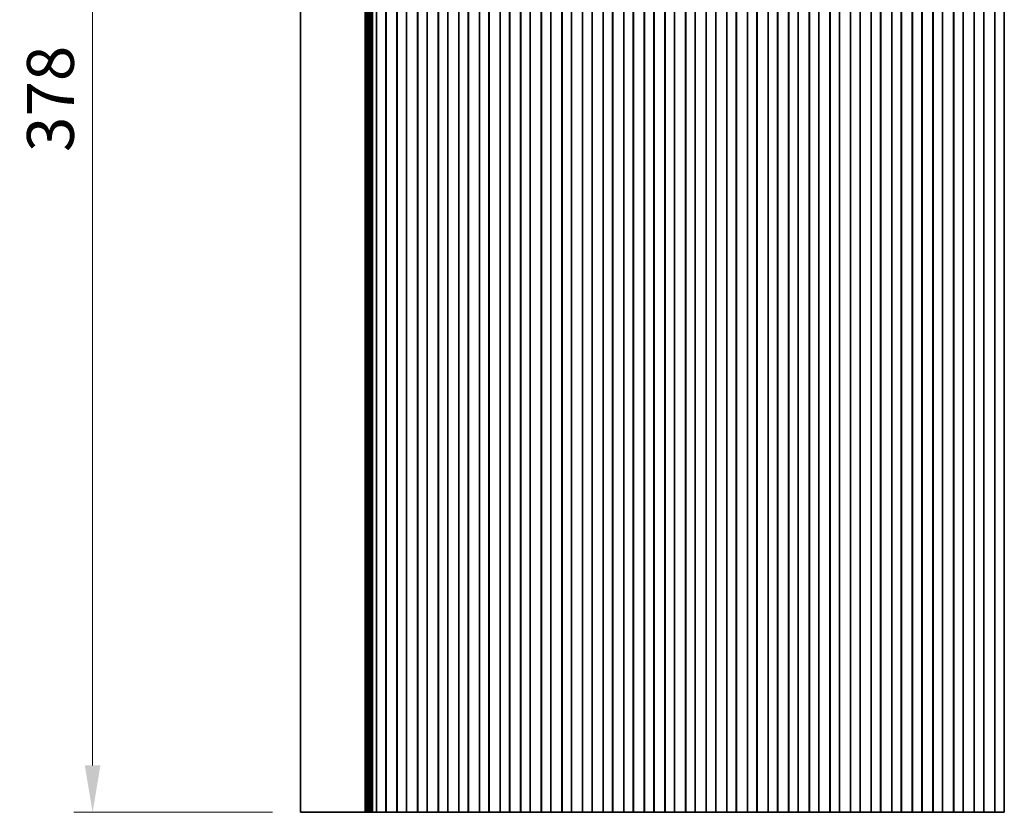
# Model space of a CAD drawing. Units: millimetres. Extents: x 0 to 8056, y 0 to 1405.
# Drawn here: x 3730 to 3993, y 982 to 1193 of the extents above; entities that cross this region are included whole.
import ezdxf

# ---------------------------------------------------------------- set-up
doc = ezdxf.new("R2010")
doc.units = ezdxf.units.MM
doc.header["$LTSCALE"] = 3
doc.layers.get('Defpoints').update_dxf_attribs({"lineweight": 25})
for name, color, linetype, lineweight in [('Dimension (ISO)', 7, 'Continuous', 18), ('Dimension (ISO) @ 1', 7, 'Continuous', 18), ('Visible (ISO)', 7, 'Continuous', 35)]:
    doc.layers.add(name, color=color, linetype=linetype, lineweight=lineweight)
doc.styles.add('Note Text (TK)', font='MS PGothic.ttf')
doc.dimstyles.new('Default - Method 1b (TK)', dxfattribs={"dimscale": 3, "dimtxt": 2.5, "dimasz": 2.5, "dimexe": 1, "dimexo": 1.5, "dimgap": 1, "dimtad": 1, "dimrnd": 1e-08, "dimdsep": 46, "dimtxsty": 'Note Text (TK)', "dimcen": 0.09, "dimdle": 5, "dimclrd": 100, "dimclre": 100, "dimclrt": 7, "dimadec": 1, "dimazin": 1, "dimtfac": 1, "dimtmove": 0, "dimatfit": 3, "dimfxl": 0, "dimtolj": 1, "dimlwd": -1, "dimlwe": -1, "dimarcsym": 0})

# ---------------------------------------------------------------- blocks, each defined once
blk = doc.blocks.new('*D39')
at = {"layer": 'Defpoints', "color": 0, "transparency": 16777216}
for p in [(3749.45, 1359.82), (3804.94, 1359.82), (3804.94, 981.82)]:
    blk.add_point(p, dxfattribs=at)
at = {"layer": 'Dimension (ISO)', "color": 100, "transparency": 16777216}
for p, q in [((3797.44, 1359.82), (3744.45, 1359.82)), ((3749.45, 994.32), (3749.45, 1347.32)), ((3797.44, 981.82), (3744.45, 981.82))]:
    blk.add_line(p, q, dxfattribs=at)
for points in [[(3747.37, 1347.32), (3751.54, 1347.32), (3749.45, 1359.82)], [(3747.37, 994.32), (3751.54, 994.32), (3749.45, 981.82)]]:
    blk.add_solid(points, dxfattribs=at)
at = {"layer": 'Dimension (ISO)', "color": 7, "transparency": 16777216, "insert": (3738.2, 1158.07), "char_height": 12.5, "attachment_point": 4, "rotation": 90, "style": 'Note Text (TK)'}
blk.add_mtext('\\A1;378', dxfattribs=at)

msp = doc.modelspace()

# ---------------------------------------------------------------- linework, layer by layer
at = {"layer": 'Visible (ISO)'}
for p, q in [((3804.9442, 981.8176), (3804.9442, 1359.8176)), ((3822.1485, 981.8176), (3822.1485, 1359.8176)), ((3822.3498, 981.8176), (3822.3498, 1359.8176)), ((3822.5498, 981.8176), (3822.5498, 1359.8176)), ((3822.7498, 981.8176), (3822.7498, 1359.8176)), ((3822.9498, 981.8176), (3822.9498, 1359.8176)), ((3823.1498, 981.8176), (3823.1498, 1359.8176)), ((3823.3499, 981.8176), (3823.3499, 1359.8176)), ((3823.5499, 981.8176), (3823.5499, 1359.8176)), ((3823.7499, 981.8176), (3823.7499, 1359.8176)), ((3823.9499, 981.8176), (3823.9499, 1359.8176)), ((3824.1626, 981.8176), (3824.1626, 1359.8176)), ((3825.1523, 981.8176), (3825.1523, 1359.8176)), ((3825.1942, 981.8176), (3825.1942, 1359.8176)), ((3827.6942, 981.8176), (3827.6942, 1359.8176)), ((3827.7382, 981.8176), (3827.7382, 1359.8176)), ((3830.6502, 981.8176), (3830.6502, 1359.8176)), ((3830.6942, 981.8176), (3830.6942, 1359.8176)), ((3833.1942, 981.8176), (3833.1942, 1359.8176)), ((3833.2382, 981.8176), (3833.2382, 1359.8176)), ((3836.1502, 981.8176), (3836.1502, 1359.8176)), ((3836.1942, 981.8176), (3836.1942, 1359.8176)), ((3838.6942, 981.8176), (3838.6942, 1359.8176)), ((3838.7382, 981.8176), (3838.7382, 1359.8176)), ((3841.6502, 981.8176), (3841.6502, 1359.8176)), ((3841.6942, 981.8176), (3841.6942, 1359.8176)), ((3844.1942, 981.8176), (3844.1942, 1359.8176)), ((3844.2382, 981.8176), (3844.2382, 1359.8176)), ((3847.1502, 981.8176), (3847.1502, 1359.8176)), ((3847.1942, 981.8176), (3847.1942, 1359.8176)), ((3849.6942, 981.8176), (3849.6942, 1359.8176)), ((3849.7382, 981.8176), (3849.7382, 1359.8176)), ((3852.6502, 981.8176), (3852.6502, 1359.8176)), ((3852.6942, 981.8176), (3852.6942, 1359.8176)), ((3855.1942, 981.8176), (3855.1942, 1359.8176)), ((3855.2382, 981.8176), (3855.2382, 1359.8176)), ((3858.1502, 981.8176), (3858.1502, 1359.8176)), ((3858.1942, 981.8176), (3858.1942, 1359.8176)), ((3860.6942, 981.8176), (3860.6942, 1359.8176)), ((3860.7382, 981.8176), (3860.7382, 1359.8176)), ((3863.6502, 981.8176), (3863.6502, 1359.8176)), ((3863.6942, 981.8176), (3863.6942, 1359.8176)), ((3866.1942, 981.8176), (3866.1942, 1359.8176)), ((3866.2382, 981.8176), (3866.2382, 1359.8176)), ((3869.1502, 981.8176), (3869.1502, 1359.8176)), ((3869.1942, 981.8176), (3869.1942, 1359.8176)), ((3871.6942, 981.8176), (3871.6942, 1359.8176)), ((3871.7382, 981.8176), (3871.7382, 1359.8176)), ((3874.6502, 981.8176), (3874.6502, 1359.8176)), ((3874.6942, 981.8176), (3874.6942, 1359.8176)), ((3877.1942, 981.8176), (3877.1942, 1359.8176)), ((3877.2382, 981.8176), (3877.2382, 1359.8176)), ((3880.1502, 981.8176), (3880.1502, 1359.8176)), ((3880.1942, 981.8176), (3880.1942, 1359.8176)), ((3882.6942, 981.8176), (3882.6942, 1359.8176)), ((3882.7382, 981.8176), (3882.7382, 1359.8176)), ((3885.6502, 981.8176), (3885.6502, 1359.8176)), ((3885.6942, 981.8176), (3885.6942, 1359.8176)), ((3888.1942, 981.8176), (3888.1942, 1359.8176)), ((3888.2382, 981.8176), (3888.2382, 1359.8176)), ((3891.1502, 981.8176), (3891.1502, 1359.8176)), ((3891.1942, 981.8176), (3891.1942, 1359.8176)), ((3893.6942, 981.8176), (3893.6942, 1359.8176)), ((3893.7382, 981.8176), (3893.7382, 1359.8176)), ((3896.6502, 981.8176), (3896.6502, 1359.8176)), ((3896.6942, 981.8176), (3896.6942, 1359.8176)), ((3899.1942, 981.8176), (3899.1942, 1359.8176)), ((3899.2382, 981.8176), (3899.2382, 1359.8176)), ((3902.1502, 981.8176), (3902.1502, 1359.8176)), ((3902.1942, 981.8176), (3902.1942, 1359.8176)), ((3904.6942, 981.8176), (3904.6942, 1359.8176)), ((3904.7382, 981.8176), (3904.7382, 1359.8176)), ((3907.6502, 981.8176), (3907.6502, 1359.8176)), ((3907.6942, 981.8176), (3907.6942, 1359.8176)), ((3910.1942, 981.8176), (3910.1942, 1359.8176)), ((3910.2382, 981.8176), (3910.2382, 1359.8176)), ((3913.1502, 981.8176), (3913.1502, 1359.8176)), ((3913.1942, 981.8176), (3913.1942, 1359.8176)), ((3915.6942, 981.8176), (3915.6942, 1359.8176)), ((3915.7382, 981.8176), (3915.7382, 1359.8176)), ((3918.6502, 981.8176), (3918.6502, 1359.8176)), ((3918.6942, 981.8176), (3918.6942, 1359.8176)), ((3921.1942, 981.8176), (3921.1942, 1359.8176)), ((3921.2382, 981.8176), (3921.2382, 1359.8176)), ((3924.1502, 981.8176), (3924.1502, 1359.8176)), ((3924.1942, 981.8176), (3924.1942, 1359.8176)), ((3926.6942, 981.8176), (3926.6942, 1359.8176)), ((3926.7382, 981.8176), (3926.7382, 1359.8176)), ((3929.6502, 981.8176), (3929.6502, 1359.8176)), ((3929.6942, 981.8176), (3929.6942, 1359.8176)), ((3932.1942, 981.8176), (3932.1942, 1359.8176)), ((3932.2382, 981.8176), (3932.2382, 1359.8176)), ((3935.1502, 981.8176), (3935.1502, 1359.8176)), ((3935.1942, 981.8176), (3935.1942, 1359.8176)), ((3937.6942, 981.8176), (3937.6942, 1359.8176)), ((3937.7382, 981.8176), (3937.7382, 1359.8176)), ((3940.6502, 981.8176), (3940.6502, 1359.8176)), ((3940.6942, 981.8176), (3940.6942, 1359.8176)), ((3943.1942, 981.8176), (3943.1942, 1359.8176)), ((3943.2382, 981.8176), (3943.2382, 1359.8176)), ((3946.1502, 981.8176), (3946.1502, 1359.8176)), ((3946.1942, 981.8176), (3946.1942, 1359.8176)), ((3948.6942, 981.8176), (3948.6942, 1359.8176)), ((3948.7382, 981.8176), (3948.7382, 1359.8176)), ((3951.6502, 981.8176), (3951.6502, 1359.8176)), ((3951.6942, 981.8176), (3951.6942, 1359.8176)), ((3954.1942, 981.8176), (3954.1942, 1359.8176)), ((3954.2382, 981.8176), (3954.2382, 1359.8176)), ((3957.1502, 981.8176), (3957.1502, 1359.8176)), ((3957.1942, 981.8176), (3957.1942, 1359.8176)), ((3959.6942, 981.8176), (3959.6942, 1359.8176)), ((3959.7382, 981.8176), (3959.7382, 1359.8176)), ((3962.6502, 981.8176), (3962.6502, 1359.8176)), ((3962.6942, 981.8176), (3962.6942, 1359.8176)), ((3965.1942, 981.8176), (3965.1942, 1359.8176)), ((3965.2382, 981.8176), (3965.2382, 1359.8176)), ((3968.1502, 981.8176), (3968.1502, 1359.8176)), ((3968.1942, 981.8176), (3968.1942, 1359.8176)), ((3970.6942, 981.8176), (3970.6942, 1359.8176)), ((3970.7382, 981.8176), (3970.7382, 1359.8176)), ((3973.6502, 981.8176), (3973.6502, 1359.8176)), ((3973.6942, 981.8176), (3973.6942, 1359.8176)), ((3976.1942, 981.8176), (3976.1942, 1359.8176)), ((3976.2382, 981.8176), (3976.2382, 1359.8176)), ((3979.1502, 981.8176), (3979.1502, 1359.8176)), ((3979.1942, 981.8176), (3979.1942, 1359.8176)), ((3981.6942, 981.8176), (3981.6942, 1359.8176)), ((3981.7382, 981.8176), (3981.7382, 1359.8176)), ((3984.6502, 981.8176), (3984.6502, 1359.8176)), ((3984.6942, 981.8176), (3984.6942, 1359.8176)), ((3987.1942, 981.8176), (3987.1942, 1359.8176)), ((3987.2382, 981.8176), (3987.2382, 1359.8176)), ((3990.1502, 981.8176), (3990.1502, 1359.8176)), ((3990.1942, 981.8176), (3990.1942, 1359.8176)), ((3992.6942, 981.8176), (3992.6942, 1359.8176)), ((3804.9442, 981.8176), (3811.2732, 981.8176)), ((3821.3111, 981.8176), (3811.2732, 981.8176)), ((3821.3111, 981.8176), (3821.8393, 981.8176)), ((3822.1426, 981.8176), (3821.8393, 981.8176)), ((3822.1426, 981.8176), (3822.1485, 981.8176)), ((3822.2896, 981.8176), (3822.1485, 981.8176)), ((3822.2896, 981.8176), (3822.3498, 981.8176)), ((3822.4896, 981.8176), (3822.3498, 981.8176)), ((3822.4896, 981.8176), (3822.5498, 981.8176)), ((3822.6896, 981.8176), (3822.5498, 981.8176)), ((3822.6896, 981.8176), (3822.7498, 981.8176)), ((3822.8896, 981.8176), (3822.7498, 981.8176)), ((3822.8896, 981.8176), (3822.9498, 981.8176)), ((3823.0896, 981.8176), (3822.9498, 981.8176)), ((3823.0896, 981.8176), (3823.1498, 981.8176)), ((3823.2896, 981.8176), (3823.1498, 981.8176)), ((3823.2896, 981.8176), (3823.3499, 981.8176)), ((3823.4897, 981.8176), (3823.3499, 981.8176)), ((3823.4897, 981.8176), (3823.5499, 981.8176)), ((3823.6897, 981.8176), (3823.5499, 981.8176)), ((3823.6897, 981.8176), (3823.7499, 981.8176)), ((3823.8897, 981.8176), (3823.7499, 981.8176)), ((3823.8897, 981.8176), (3823.9499, 981.8176)), ((3824.0829, 981.8176), (3823.9499, 981.8176)), ((3824.0829, 981.8176), (3824.1626, 981.8176)), ((3824.4364, 981.8176), (3824.1626, 981.8176)), ((3824.5771, 981.8176), (3824.4364, 981.8176)), ((3824.5771, 981.8176), (3824.7494, 981.8176)), ((3824.8844, 981.8176), (3824.7494, 981.8176)), ((3825.1523, 981.8176), (3824.8844, 981.8176)), ((3825.1523, 981.8176), (3825.1942, 981.8176)), ((3825.1942, 981.8176), (3825.6942, 981.8176)), ((3827.1942, 981.8176), (3825.6942, 981.8176)), ((3827.1942, 981.8176), (3827.6942, 981.8176)), ((3827.6942, 981.8176), (3827.7382, 981.8176)), ((3827.793, 981.8176), (3827.7382, 981.8176)), ((3828.0158, 981.8176), (3827.793, 981.8176)), ((3828.0158, 981.8176), (3828.1776, 981.8176)), ((3828.22, 981.8176), (3828.1776, 981.8176)), ((3828.4956, 981.8176), (3828.22, 981.8176)), ((3828.7155, 981.8176), (3828.4956, 981.8176)), ((3828.7155, 981.8176), (3828.93, 981.8176)), ((3829.0605, 981.8176), (3828.93, 981.8176)), ((3829.3279, 981.8176), (3829.0605, 981.8176)), ((3829.4583, 981.8176), (3829.3279, 981.8176)), ((3829.4583, 981.8176), (3829.6729, 981.8176)), ((3829.8928, 981.8176), (3829.6729, 981.8176)), ((3830.1684, 981.8176), (3829.8928, 981.8176)), ((3830.2108, 981.8176), (3830.1684, 981.8176)), ((3830.2108, 981.8176), (3830.3726, 981.8176)), ((3830.5954, 981.8176), (3830.3726, 981.8176)), ((3830.6502, 981.8176), (3830.5954, 981.8176)), ((3830.6502, 981.8176), (3830.6942, 981.8176)), ((3830.6942, 981.8176), (3831.1942, 981.8176)), ((3832.6942, 981.8176), (3831.1942, 981.8176)), ((3832.6942, 981.8176), (3833.1942, 981.8176)), ((3833.1942, 981.8176), (3833.2382, 981.8176)), ((3833.293, 981.8176), (3833.2382, 981.8176)), ((3833.5158, 981.8176), (3833.293, 981.8176)), ((3833.5158, 981.8176), (3833.6776, 981.8176)), ((3833.72, 981.8176), (3833.6776, 981.8176)), ((3833.9956, 981.8176), (3833.72, 981.8176)), ((3834.2155, 981.8176), (3833.9956, 981.8176)), ((3834.2155, 981.8176), (3834.43, 981.8176)), ((3834.5605, 981.8176), (3834.43, 981.8176)), ((3834.8279, 981.8176), (3834.5605, 981.8176)), ((3834.9583, 981.8176), (3834.8279, 981.8176)), ((3834.9583, 981.8176), (3835.1729, 981.8176)), ((3835.3928, 981.8176), (3835.1729, 981.8176)), ((3835.6684, 981.8176), (3835.3928, 981.8176)), ((3835.7108, 981.8176), (3835.6684, 981.8176)), ((3835.7108, 981.8176), (3835.8726, 981.8176)), ((3836.0954, 981.8176), (3835.8726, 981.8176)), ((3836.1502, 981.8176), (3836.0954, 981.8176)), ((3836.1502, 981.8176), (3836.1942, 981.8176)), ((3836.1942, 981.8176), (3836.6942, 981.8176)), ((3838.1942, 981.8176), (3836.6942, 981.8176)), ((3838.1942, 981.8176), (3838.6942, 981.8176)), ((3838.6942, 981.8176), (3838.7382, 981.8176)), ((3838.793, 981.8176), (3838.7382, 981.8176)), ((3839.0158, 981.8176), (3838.793, 981.8176)), ((3839.0158, 981.8176), (3839.1776, 981.8176)), ((3839.22, 981.8176), (3839.1776, 981.8176)), ((3839.4956, 981.8176), (3839.22, 981.8176)), ((3839.7155, 981.8176), (3839.4956, 981.8176)), ((3839.7155, 981.8176), (3839.93, 981.8176)), ((3840.0605, 981.8176), (3839.93, 981.8176)), ((3840.3279, 981.8176), (3840.0605, 981.8176)), ((3840.4583, 981.8176), (3840.3279, 981.8176)), ((3840.4583, 981.8176), (3840.6729, 981.8176)), ((3840.8928, 981.8176), (3840.6729, 981.8176)), ((3841.1684, 981.8176), (3840.8928, 981.8176)), ((3841.2108, 981.8176), (3841.1684, 981.8176)), ((3841.2108, 981.8176), (3841.3726, 981.8176)), ((3841.5954, 981.8176), (3841.3726, 981.8176)), ((3841.6502, 981.8176), (3841.5954, 981.8176)), ((3841.6502, 981.8176), (3841.6942, 981.8176)), ((3841.6942, 981.8176), (3842.1942, 981.8176)), ((3843.6942, 981.8176), (3842.1942, 981.8176)), ((3843.6942, 981.8176), (3844.1942, 981.8176)), ((3844.1942, 981.8176), (3844.2382, 981.8176)), ((3844.293, 981.8176), (3844.2382, 981.8176)), ((3844.5158, 981.8176), (3844.293, 981.8176)), ((3844.5158, 981.8176), (3844.6776, 981.8176)), ((3844.72, 981.8176), (3844.6776, 981.8176)), ((3844.9956, 981.8176), (3844.72, 981.8176)), ((3845.2155, 981.8176), (3844.9956, 981.8176)), ((3845.2155, 981.8176), (3845.43, 981.8176)), ((3845.5605, 981.8176), (3845.43, 981.8176)), ((3845.8279, 981.8176), (3845.5605, 981.8176)), ((3845.9583, 981.8176), (3845.8279, 981.8176)), ((3845.9583, 981.8176), (3846.1729, 981.8176)), ((3846.3928, 981.8176), (3846.1729, 981.8176)), ((3846.6684, 981.8176), (3846.3928, 981.8176)), ((3846.7108, 981.8176), (3846.6684, 981.8176)), ((3846.7108, 981.8176), (3846.8726, 981.8176)), ((3847.0954, 981.8176), (3846.8726, 981.8176)), ((3847.1502, 981.8176), (3847.0954, 981.8176)), ((3847.1502, 981.8176), (3847.1942, 981.8176)), ((3847.1942, 981.8176), (3847.6942, 981.8176)), ((3849.1942, 981.8176), (3847.6942, 981.8176)), ((3849.1942, 981.8176), (3849.6942, 981.8176)), ((3849.6942, 981.8176), (3849.7382, 981.8176)), ((3849.793, 981.8176), (3849.7382, 981.8176)), ((3850.0158, 981.8176), (3849.793, 981.8176)), ((3850.0158, 981.8176), (3850.1776, 981.8176)), ((3850.22, 981.8176), (3850.1776, 981.8176)), ((3850.4956, 981.8176), (3850.22, 981.8176)), ((3850.7155, 981.8176), (3850.4956, 981.8176)), ((3850.7155, 981.8176), (3850.93, 981.8176)), ((3851.0605, 981.8176), (3850.93, 981.8176)), ((3851.3279, 981.8176), (3851.0605, 981.8176)), ((3851.4583, 981.8176), (3851.3279, 981.8176)), ((3851.4583, 981.8176), (3851.6729, 981.8176)), ((3851.8928, 981.8176), (3851.6729, 981.8176)), ((3852.1684, 981.8176), (3851.8928, 981.8176)), ((3852.2108, 981.8176), (3852.1684, 981.8176)), ((3852.2108, 981.8176), (3852.3726, 981.8176)), ((3852.5954, 981.8176), (3852.3726, 981.8176)), ((3852.6502, 981.8176), (3852.5954, 981.8176)), ((3852.6502, 981.8176), (3852.6942, 981.8176)), ((3852.6942, 981.8176), (3853.1942, 981.8176)), ((3854.6942, 981.8176), (3853.1942, 981.8176)), ((3854.6942, 981.8176), (3855.1942, 981.8176)), ((3855.1942, 981.8176), (3855.2382, 981.8176)), ((3855.293, 981.8176), (3855.2382, 981.8176)), ((3855.5158, 981.8176), (3855.293, 981.8176)), ((3855.5158, 981.8176), (3855.6776, 981.8176)), ((3855.72, 981.8176), (3855.6776, 981.8176)), ((3855.9956, 981.8176), (3855.72, 981.8176)), ((3856.2155, 981.8176), (3855.9956, 981.8176)), ((3856.2155, 981.8176), (3856.43, 981.8176)), ((3856.5605, 981.8176), (3856.43, 981.8176)), ((3856.8279, 981.8176), (3856.5605, 981.8176)), ((3856.9583, 981.8176), (3856.8279, 981.8176)), ((3856.9583, 981.8176), (3857.1729, 981.8176)), ((3857.3928, 981.8176), (3857.1729, 981.8176)), ((3857.6684, 981.8176), (3857.3928, 981.8176)), ((3857.7108, 981.8176), (3857.6684, 981.8176)), ((3857.7108, 981.8176), (3857.8726, 981.8176)), ((3858.0954, 981.8176), (3857.8726, 981.8176)), ((3858.1502, 981.8176), (3858.0954, 981.8176)), ((3858.1502, 981.8176), (3858.1942, 981.8176)), ((3858.1942, 981.8176), (3858.6942, 981.8176)), ((3860.1942, 981.8176), (3858.6942, 981.8176)), ((3860.1942, 981.8176), (3860.6942, 981.8176)), ((3860.6942, 981.8176), (3860.7382, 981.8176)), ((3860.793, 981.8176), (3860.7382, 981.8176)), ((3861.0158, 981.8176), (3860.793, 981.8176)), ((3861.0158, 981.8176), (3861.1776, 981.8176)), ((3861.22, 981.8176), (3861.1776, 981.8176)), ((3861.4956, 981.8176), (3861.22, 981.8176)), ((3861.7155, 981.8176), (3861.4956, 981.8176)), ((3861.7155, 981.8176), (3861.93, 981.8176)), ((3862.0605, 981.8176), (3861.93, 981.8176)), ((3862.3279, 981.8176), (3862.0605, 981.8176)), ((3862.4583, 981.8176), (3862.3279, 981.8176)), ((3862.4583, 981.8176), (3862.6729, 981.8176)), ((3862.8928, 981.8176), (3862.6729, 981.8176)), ((3863.1684, 981.8176), (3862.8928, 981.8176)), ((3863.2108, 981.8176), (3863.1684, 981.8176)), ((3863.2108, 981.8176), (3863.3726, 981.8176)), ((3863.5954, 981.8176), (3863.3726, 981.8176)), ((3863.6502, 981.8176), (3863.5954, 981.8176)), ((3863.6502, 981.8176), (3863.6942, 981.8176)), ((3863.6942, 981.8176), (3864.1942, 981.8176)), ((3865.6942, 981.8176), (3864.1942, 981.8176)), ((3865.6942, 981.8176), (3866.1942, 981.8176)), ((3866.1942, 981.8176), (3866.2382, 981.8176)), ((3866.293, 981.8176), (3866.2382, 981.8176)), ((3866.5158, 981.8176), (3866.293, 981.8176)), ((3866.5158, 981.8176), (3866.6776, 981.8176)), ((3866.72, 981.8176), (3866.6776, 981.8176)), ((3866.9956, 981.8176), (3866.72, 981.8176)), ((3867.2155, 981.8176), (3866.9956, 981.8176)), ((3867.2155, 981.8176), (3867.43, 981.8176)), ((3867.5605, 981.8176), (3867.43, 981.8176)), ((3867.8279, 981.8176), (3867.5605, 981.8176)), ((3867.9583, 981.8176), (3867.8279, 981.8176)), ((3867.9583, 981.8176), (3868.1729, 981.8176)), ((3868.3928, 981.8176), (3868.1729, 981.8176)), ((3868.6684, 981.8176), (3868.3928, 981.8176)), ((3868.7108, 981.8176), (3868.6684, 981.8176)), ((3868.7108, 981.8176), (3868.8726, 981.8176)), ((3869.0954, 981.8176), (3868.8726, 981.8176)), ((3869.1502, 981.8176), (3869.0954, 981.8176)), ((3869.1502, 981.8176), (3869.1942, 981.8176)), ((3869.1942, 981.8176), (3869.6942, 981.8176)), ((3871.1942, 981.8176), (3869.6942, 981.8176)), ((3871.1942, 981.8176), (3871.6942, 981.8176)), ((3871.6942, 981.8176), (3871.7382, 981.8176)), ((3871.793, 981.8176), (3871.7382, 981.8176)), ((3872.0158, 981.8176), (3871.793, 981.8176)), ((3872.0158, 981.8176), (3872.1776, 981.8176)), ((3872.22, 981.8176), (3872.1776, 981.8176)), ((3872.4956, 981.8176), (3872.22, 981.8176)), ((3872.7155, 981.8176), (3872.4956, 981.8176)), ((3872.7155, 981.8176), (3872.93, 981.8176)), ((3873.0605, 981.8176), (3872.93, 981.8176)), ((3873.3279, 981.8176), (3873.0605, 981.8176)), ((3873.4583, 981.8176), (3873.3279, 981.8176)), ((3873.4583, 981.8176), (3873.6729, 981.8176)), ((3873.8928, 981.8176), (3873.6729, 981.8176)), ((3874.1684, 981.8176), (3873.8928, 981.8176)), ((3874.2108, 981.8176), (3874.1684, 981.8176)), ((3874.2108, 981.8176), (3874.3726, 981.8176)), ((3874.5954, 981.8176), (3874.3726, 981.8176)), ((3874.6502, 981.8176), (3874.5954, 981.8176)), ((3874.6502, 981.8176), (3874.6942, 981.8176)), ((3874.6942, 981.8176), (3875.1942, 981.8176)), ((3876.6942, 981.8176), (3875.1942, 981.8176)), ((3876.6942, 981.8176), (3877.1942, 981.8176)), ((3877.1942, 981.8176), (3877.2382, 981.8176)), ((3877.293, 981.8176), (3877.2382, 981.8176)), ((3877.5158, 981.8176), (3877.293, 981.8176)), ((3877.5158, 981.8176), (3877.6776, 981.8176)), ((3877.72, 981.8176), (3877.6776, 981.8176)), ((3877.9956, 981.8176), (3877.72, 981.8176)), ((3878.2155, 981.8176), (3877.9956, 981.8176)), ((3878.2155, 981.8176), (3878.43, 981.8176)), ((3878.5605, 981.8176), (3878.43, 981.8176)), ((3878.8279, 981.8176), (3878.5605, 981.8176)), ((3878.9583, 981.8176), (3878.8279, 981.8176)), ((3878.9583, 981.8176), (3879.1729, 981.8176)), ((3879.3928, 981.8176), (3879.1729, 981.8176)), ((3879.6684, 981.8176), (3879.3928, 981.8176)), ((3879.7108, 981.8176), (3879.6684, 981.8176)), ((3879.7108, 981.8176), (3879.8726, 981.8176)), ((3880.0954, 981.8176), (3879.8726, 981.8176)), ((3880.1502, 981.8176), (3880.0954, 981.8176)), ((3880.1502, 981.8176), (3880.1942, 981.8176)), ((3880.1942, 981.8176), (3880.6942, 981.8176)), ((3882.1942, 981.8176), (3880.6942, 981.8176)), ((3882.1942, 981.8176), (3882.6942, 981.8176)), ((3882.6942, 981.8176), (3882.7382, 981.8176)), ((3882.793, 981.8176), (3882.7382, 981.8176)), ((3883.0158, 981.8176), (3882.793, 981.8176)), ((3883.0158, 981.8176), (3883.1776, 981.8176)), ((3883.22, 981.8176), (3883.1776, 981.8176)), ((3883.4956, 981.8176), (3883.22, 981.8176)), ((3883.7155, 981.8176), (3883.4956, 981.8176)), ((3883.7155, 981.8176), (3883.93, 981.8176)), ((3884.0605, 981.8176), (3883.93, 981.8176)), ((3884.3279, 981.8176), (3884.0605, 981.8176)), ((3884.4583, 981.8176), (3884.3279, 981.8176)), ((3884.4583, 981.8176), (3884.6729, 981.8176)), ((3884.8928, 981.8176), (3884.6729, 981.8176)), ((3885.1684, 981.8176), (3884.8928, 981.8176)), ((3885.2108, 981.8176), (3885.1684, 981.8176)), ((3885.2108, 981.8176), (3885.3726, 981.8176)), ((3885.5954, 981.8176), (3885.3726, 981.8176)), ((3885.6502, 981.8176), (3885.5954, 981.8176)), ((3885.6502, 981.8176), (3885.6942, 981.8176)), ((3885.6942, 981.8176), (3886.1942, 981.8176)), ((3887.6942, 981.8176), (3886.1942, 981.8176)), ((3887.6942, 981.8176), (3888.1942, 981.8176)), ((3888.1942, 981.8176), (3888.2382, 981.8176)), ((3888.293, 981.8176), (3888.2382, 981.8176)), ((3888.5158, 981.8176), (3888.293, 981.8176)), ((3888.5158, 981.8176), (3888.6776, 981.8176)), ((3888.72, 981.8176), (3888.6776, 981.8176)), ((3888.9956, 981.8176), (3888.72, 981.8176)), ((3889.2155, 981.8176), (3888.9956, 981.8176)), ((3889.2155, 981.8176), (3889.43, 981.8176)), ((3889.5605, 981.8176), (3889.43, 981.8176)), ((3889.8279, 981.8176), (3889.5605, 981.8176)), ((3889.9583, 981.8176), (3889.8279, 981.8176)), ((3889.9583, 981.8176), (3890.1729, 981.8176)), ((3890.3928, 981.8176), (3890.1729, 981.8176)), ((3890.6684, 981.8176), (3890.3928, 981.8176)), ((3890.7108, 981.8176), (3890.6684, 981.8176)), ((3890.7108, 981.8176), (3890.8726, 981.8176)), ((3891.0954, 981.8176), (3890.8726, 981.8176)), ((3891.1502, 981.8176), (3891.0954, 981.8176)), ((3891.1502, 981.8176), (3891.1942, 981.8176)), ((3891.1942, 981.8176), (3891.6942, 981.8176)), ((3893.1942, 981.8176), (3891.6942, 981.8176)), ((3893.1942, 981.8176), (3893.6942, 981.8176)), ((3893.6942, 981.8176), (3893.7382, 981.8176)), ((3893.793, 981.8176), (3893.7382, 981.8176)), ((3894.0158, 981.8176), (3893.793, 981.8176)), ((3894.0158, 981.8176), (3894.1776, 981.8176)), ((3894.22, 981.8176), (3894.1776, 981.8176)), ((3894.4956, 981.8176), (3894.22, 981.8176)), ((3894.7155, 981.8176), (3894.4956, 981.8176)), ((3894.7155, 981.8176), (3894.93, 981.8176)), ((3895.0605, 981.8176), (3894.93, 981.8176)), ((3895.3279, 981.8176), (3895.0605, 981.8176)), ((3895.4583, 981.8176), (3895.3279, 981.8176)), ((3895.4583, 981.8176), (3895.6729, 981.8176)), ((3895.8928, 981.8176), (3895.6729, 981.8176)), ((3896.1684, 981.8176), (3895.8928, 981.8176)), ((3896.2108, 981.8176), (3896.1684, 981.8176)), ((3896.2108, 981.8176), (3896.3726, 981.8176)), ((3896.5954, 981.8176), (3896.3726, 981.8176)), ((3896.6502, 981.8176), (3896.5954, 981.8176)), ((3896.6502, 981.8176), (3896.6942, 981.8176)), ((3896.6942, 981.8176), (3897.1942, 981.8176)), ((3898.6942, 981.8176), (3897.1942, 981.8176)), ((3898.6942, 981.8176), (3899.1942, 981.8176)), ((3899.1942, 981.8176), (3899.2382, 981.8176)), ((3899.293, 981.8176), (3899.2382, 981.8176)), ((3899.5158, 981.8176), (3899.293, 981.8176)), ((3899.5158, 981.8176), (3899.6776, 981.8176)), ((3899.72, 981.8176), (3899.6776, 981.8176)), ((3899.9956, 981.8176), (3899.72, 981.8176)), ((3900.2155, 981.8176), (3899.9956, 981.8176)), ((3900.2155, 981.8176), (3900.43, 981.8176)), ((3900.5605, 981.8176), (3900.43, 981.8176)), ((3900.8279, 981.8176), (3900.5605, 981.8176)), ((3900.9583, 981.8176), (3900.8279, 981.8176)), ((3900.9583, 981.8176), (3901.1729, 981.8176)), ((3901.3928, 981.8176), (3901.1729, 981.8176)), ((3901.6684, 981.8176), (3901.3928, 981.8176)), ((3901.7108, 981.8176), (3901.6684, 981.8176)), ((3901.7108, 981.8176), (3901.8726, 981.8176)), ((3902.0954, 981.8176), (3901.8726, 981.8176)), ((3902.1502, 981.8176), (3902.0954, 981.8176)), ((3902.1502, 981.8176), (3902.1942, 981.8176)), ((3902.1942, 981.8176), (3902.6942, 981.8176)), ((3904.1942, 981.8176), (3902.6942, 981.8176)), ((3904.1942, 981.8176), (3904.6942, 981.8176)), ((3904.6942, 981.8176), (3904.7382, 981.8176)), ((3904.793, 981.8176), (3904.7382, 981.8176)), ((3905.0158, 981.8176), (3904.793, 981.8176)), ((3905.0158, 981.8176), (3905.1776, 981.8176)), ((3905.22, 981.8176), (3905.1776, 981.8176)), ((3905.4956, 981.8176), (3905.22, 981.8176)), ((3905.7155, 981.8176), (3905.4956, 981.8176)), ((3905.7155, 981.8176), (3905.93, 981.8176)), ((3906.0605, 981.8176), (3905.93, 981.8176)), ((3906.3279, 981.8176), (3906.0605, 981.8176)), ((3906.4583, 981.8176), (3906.3279, 981.8176)), ((3906.4583, 981.8176), (3906.6729, 981.8176)), ((3906.8928, 981.8176), (3906.6729, 981.8176)), ((3907.1684, 981.8176), (3906.8928, 981.8176)), ((3907.2108, 981.8176), (3907.1684, 981.8176)), ((3907.2108, 981.8176), (3907.3726, 981.8176)), ((3907.5954, 981.8176), (3907.3726, 981.8176)), ((3907.6502, 981.8176), (3907.5954, 981.8176)), ((3907.6502, 981.8176), (3907.6942, 981.8176)), ((3907.6942, 981.8176), (3908.1942, 981.8176)), ((3909.6942, 981.8176), (3908.1942, 981.8176)), ((3909.6942, 981.8176), (3910.1942, 981.8176)), ((3910.1942, 981.8176), (3910.2382, 981.8176)), ((3910.293, 981.8176), (3910.2382, 981.8176)), ((3910.5158, 981.8176), (3910.293, 981.8176)), ((3910.5158, 981.8176), (3910.6776, 981.8176)), ((3910.72, 981.8176), (3910.6776, 981.8176)), ((3910.9956, 981.8176), (3910.72, 981.8176)), ((3911.2155, 981.8176), (3910.9956, 981.8176)), ((3911.2155, 981.8176), (3911.43, 981.8176)), ((3911.5605, 981.8176), (3911.43, 981.8176)), ((3911.8279, 981.8176), (3911.5605, 981.8176)), ((3911.9583, 981.8176), (3911.8279, 981.8176)), ((3911.9583, 981.8176), (3912.1729, 981.8176)), ((3912.3928, 981.8176), (3912.1729, 981.8176)), ((3912.6684, 981.8176), (3912.3928, 981.8176)), ((3912.7108, 981.8176), (3912.6684, 981.8176)), ((3912.7108, 981.8176), (3912.8726, 981.8176)), ((3913.0954, 981.8176), (3912.8726, 981.8176)), ((3913.1502, 981.8176), (3913.0954, 981.8176)), ((3913.1502, 981.8176), (3913.1942, 981.8176)), ((3913.1942, 981.8176), (3913.6942, 981.8176)), ((3915.1942, 981.8176), (3913.6942, 981.8176)), ((3915.1942, 981.8176), (3915.6942, 981.8176)), ((3915.6942, 981.8176), (3915.7382, 981.8176)), ((3915.793, 981.8176), (3915.7382, 981.8176)), ((3916.0158, 981.8176), (3915.793, 981.8176)), ((3916.0158, 981.8176), (3916.1776, 981.8176)), ((3916.22, 981.8176), (3916.1776, 981.8176)), ((3916.4956, 981.8176), (3916.22, 981.8176)), ((3916.7155, 981.8176), (3916.4956, 981.8176)), ((3916.7155, 981.8176), (3916.93, 981.8176)), ((3917.0605, 981.8176), (3916.93, 981.8176)), ((3917.3279, 981.8176), (3917.0605, 981.8176)), ((3917.4583, 981.8176), (3917.3279, 981.8176)), ((3917.4583, 981.8176), (3917.6729, 981.8176)), ((3917.8928, 981.8176), (3917.6729, 981.8176)), ((3918.1684, 981.8176), (3917.8928, 981.8176)), ((3918.2108, 981.8176), (3918.1684, 981.8176)), ((3918.2108, 981.8176), (3918.3726, 981.8176)), ((3918.5954, 981.8176), (3918.3726, 981.8176)), ((3918.6502, 981.8176), (3918.5954, 981.8176)), ((3918.6502, 981.8176), (3918.6942, 981.8176)), ((3918.6942, 981.8176), (3919.1942, 981.8176)), ((3920.6942, 981.8176), (3919.1942, 981.8176)), ((3920.6942, 981.8176), (3921.1942, 981.8176)), ((3921.1942, 981.8176), (3921.2382, 981.8176)), ((3921.293, 981.8176), (3921.2382, 981.8176)), ((3921.5158, 981.8176), (3921.293, 981.8176)), ((3921.5158, 981.8176), (3921.6776, 981.8176)), ((3921.72, 981.8176), (3921.6776, 981.8176)), ((3921.9956, 981.8176), (3921.72, 981.8176)), ((3922.2155, 981.8176), (3921.9956, 981.8176)), ((3922.2155, 981.8176), (3922.43, 981.8176)), ((3922.5605, 981.8176), (3922.43, 981.8176)), ((3922.8279, 981.8176), (3922.5605, 981.8176)), ((3922.9583, 981.8176), (3922.8279, 981.8176)), ((3922.9583, 981.8176), (3923.1729, 981.8176)), ((3923.3928, 981.8176), (3923.1729, 981.8176)), ((3923.6684, 981.8176), (3923.3928, 981.8176)), ((3923.7108, 981.8176), (3923.6684, 981.8176)), ((3923.7108, 981.8176), (3923.8726, 981.8176)), ((3924.0954, 981.8176), (3923.8726, 981.8176)), ((3924.1502, 981.8176), (3924.0954, 981.8176)), ((3924.1502, 981.8176), (3924.1942, 981.8176)), ((3924.1942, 981.8176), (3924.6942, 981.8176)), ((3926.1942, 981.8176), (3924.6942, 981.8176)), ((3926.1942, 981.8176), (3926.6942, 981.8176)), ((3926.6942, 981.8176), (3926.7382, 981.8176)), ((3926.793, 981.8176), (3926.7382, 981.8176)), ((3927.0158, 981.8176), (3926.793, 981.8176)), ((3927.0158, 981.8176), (3927.1776, 981.8176)), ((3927.22, 981.8176), (3927.1776, 981.8176)), ((3927.4956, 981.8176), (3927.22, 981.8176)), ((3927.7155, 981.8176), (3927.4956, 981.8176)), ((3927.7155, 981.8176), (3927.93, 981.8176)), ((3928.0605, 981.8176), (3927.93, 981.8176)), ((3928.3279, 981.8176), (3928.0605, 981.8176)), ((3928.4583, 981.8176), (3928.3279, 981.8176)), ((3928.4583, 981.8176), (3928.6729, 981.8176)), ((3928.8928, 981.8176), (3928.6729, 981.8176)), ((3929.1684, 981.8176), (3928.8928, 981.8176)), ((3929.2108, 981.8176), (3929.1684, 981.8176)), ((3929.2108, 981.8176), (3929.3726, 981.8176)), ((3929.5954, 981.8176), (3929.3726, 981.8176)), ((3929.6502, 981.8176), (3929.5954, 981.8176)), ((3929.6502, 981.8176), (3929.6942, 981.8176)), ((3929.6942, 981.8176), (3930.1942, 981.8176)), ((3931.6942, 981.8176), (3930.1942, 981.8176)), ((3931.6942, 981.8176), (3932.1942, 981.8176)), ((3932.1942, 981.8176), (3932.2382, 981.8176)), ((3932.293, 981.8176), (3932.2382, 981.8176)), ((3932.5158, 981.8176), (3932.293, 981.8176)), ((3932.5158, 981.8176), (3932.6776, 981.8176)), ((3932.72, 981.8176), (3932.6776, 981.8176)), ((3932.9956, 981.8176), (3932.72, 981.8176)), ((3933.2155, 981.8176), (3932.9956, 981.8176)), ((3933.2155, 981.8176), (3933.43, 981.8176)), ((3933.5605, 981.8176), (3933.43, 981.8176)), ((3933.8279, 981.8176), (3933.5605, 981.8176)), ((3933.9583, 981.8176), (3933.8279, 981.8176)), ((3933.9583, 981.8176), (3934.1729, 981.8176)), ((3934.3928, 981.8176), (3934.1729, 981.8176)), ((3934.6684, 981.8176), (3934.3928, 981.8176)), ((3934.7108, 981.8176), (3934.6684, 981.8176)), ((3934.7108, 981.8176), (3934.8726, 981.8176)), ((3935.0954, 981.8176), (3934.8726, 981.8176)), ((3935.1502, 981.8176), (3935.0954, 981.8176)), ((3935.1502, 981.8176), (3935.1942, 981.8176)), ((3935.1942, 981.8176), (3935.6942, 981.8176)), ((3937.1942, 981.8176), (3935.6942, 981.8176)), ((3937.1942, 981.8176), (3937.6942, 981.8176)), ((3937.6942, 981.8176), (3937.7382, 981.8176)), ((3937.793, 981.8176), (3937.7382, 981.8176)), ((3938.0158, 981.8176), (3937.793, 981.8176)), ((3938.0158, 981.8176), (3938.1776, 981.8176)), ((3938.22, 981.8176), (3938.1776, 981.8176)), ((3938.4956, 981.8176), (3938.22, 981.8176)), ((3938.7155, 981.8176), (3938.4956, 981.8176)), ((3938.7155, 981.8176), (3938.93, 981.8176)), ((3939.0605, 981.8176), (3938.93, 981.8176)), ((3939.3279, 981.8176), (3939.0605, 981.8176)), ((3939.4583, 981.8176), (3939.3279, 981.8176)), ((3939.4583, 981.8176), (3939.6729, 981.8176)), ((3939.8928, 981.8176), (3939.6729, 981.8176)), ((3940.1684, 981.8176), (3939.8928, 981.8176)), ((3940.2108, 981.8176), (3940.1684, 981.8176)), ((3940.2108, 981.8176), (3940.3726, 981.8176)), ((3940.5954, 981.8176), (3940.3726, 981.8176)), ((3940.6502, 981.8176), (3940.5954, 981.8176)), ((3940.6502, 981.8176), (3940.6942, 981.8176)), ((3940.6942, 981.8176), (3941.1942, 981.8176)), ((3942.6942, 981.8176), (3941.1942, 981.8176)), ((3942.6942, 981.8176), (3943.1942, 981.8176)), ((3943.1942, 981.8176), (3943.2382, 981.8176)), ((3943.293, 981.8176), (3943.2382, 981.8176)), ((3943.5158, 981.8176), (3943.293, 981.8176)), ((3943.5158, 981.8176), (3943.6776, 981.8176)), ((3943.72, 981.8176), (3943.6776, 981.8176)), ((3943.9956, 981.8176), (3943.72, 981.8176)), ((3944.2155, 981.8176), (3943.9956, 981.8176)), ((3944.2155, 981.8176), (3944.43, 981.8176)), ((3944.5605, 981.8176), (3944.43, 981.8176)), ((3944.8279, 981.8176), (3944.5605, 981.8176)), ((3944.9583, 981.8176), (3944.8279, 981.8176)), ((3944.9583, 981.8176), (3945.1729, 981.8176)), ((3945.3928, 981.8176), (3945.1729, 981.8176)), ((3945.6684, 981.8176), (3945.3928, 981.8176)), ((3945.7108, 981.8176), (3945.6684, 981.8176)), ((3945.7108, 981.8176), (3945.8726, 981.8176)), ((3946.0954, 981.8176), (3945.8726, 981.8176)), ((3946.1502, 981.8176), (3946.0954, 981.8176)), ((3946.1502, 981.8176), (3946.1942, 981.8176)), ((3946.1942, 981.8176), (3946.6942, 981.8176)), ((3948.1942, 981.8176), (3946.6942, 981.8176)), ((3948.1942, 981.8176), (3948.6942, 981.8176)), ((3948.6942, 981.8176), (3948.7382, 981.8176)), ((3948.793, 981.8176), (3948.7382, 981.8176)), ((3949.0158, 981.8176), (3948.793, 981.8176)), ((3949.0158, 981.8176), (3949.1776, 981.8176)), ((3949.22, 981.8176), (3949.1776, 981.8176)), ((3949.4956, 981.8176), (3949.22, 981.8176)), ((3949.7155, 981.8176), (3949.4956, 981.8176)), ((3949.7155, 981.8176), (3949.93, 981.8176)), ((3950.0605, 981.8176), (3949.93, 981.8176)), ((3950.3279, 981.8176), (3950.0605, 981.8176)), ((3950.4583, 981.8176), (3950.3279, 981.8176)), ((3950.4583, 981.8176), (3950.6729, 981.8176)), ((3950.8928, 981.8176), (3950.6729, 981.8176)), ((3951.1684, 981.8176), (3950.8928, 981.8176)), ((3951.2108, 981.8176), (3951.1684, 981.8176)), ((3951.2108, 981.8176), (3951.3726, 981.8176)), ((3951.5954, 981.8176), (3951.3726, 981.8176)), ((3951.6502, 981.8176), (3951.5954, 981.8176)), ((3951.6502, 981.8176), (3951.6942, 981.8176)), ((3951.6942, 981.8176), (3952.1942, 981.8176)), ((3953.6942, 981.8176), (3952.1942, 981.8176)), ((3953.6942, 981.8176), (3954.1942, 981.8176)), ((3954.1942, 981.8176), (3954.2382, 981.8176)), ((3954.293, 981.8176), (3954.2382, 981.8176)), ((3954.5158, 981.8176), (3954.293, 981.8176)), ((3954.5158, 981.8176), (3954.6776, 981.8176)), ((3954.72, 981.8176), (3954.6776, 981.8176)), ((3954.9956, 981.8176), (3954.72, 981.8176)), ((3955.2155, 981.8176), (3954.9956, 981.8176)), ((3955.2155, 981.8176), (3955.43, 981.8176)), ((3955.5605, 981.8176), (3955.43, 981.8176)), ((3955.8279, 981.8176), (3955.5605, 981.8176)), ((3955.9583, 981.8176), (3955.8279, 981.8176)), ((3955.9583, 981.8176), (3956.1729, 981.8176)), ((3956.3928, 981.8176), (3956.1729, 981.8176)), ((3956.6684, 981.8176), (3956.3928, 981.8176)), ((3956.7108, 981.8176), (3956.6684, 981.8176)), ((3956.7108, 981.8176), (3956.8726, 981.8176)), ((3957.0954, 981.8176), (3956.8726, 981.8176)), ((3957.1502, 981.8176), (3957.0954, 981.8176)), ((3957.1502, 981.8176), (3957.1942, 981.8176)), ((3957.1942, 981.8176), (3957.6942, 981.8176)), ((3959.1942, 981.8176), (3957.6942, 981.8176)), ((3959.1942, 981.8176), (3959.6942, 981.8176)), ((3959.6942, 981.8176), (3959.7382, 981.8176)), ((3959.793, 981.8176), (3959.7382, 981.8176)), ((3960.0158, 981.8176), (3959.793, 981.8176)), ((3960.0158, 981.8176), (3960.1776, 981.8176)), ((3960.22, 981.8176), (3960.1776, 981.8176)), ((3960.4956, 981.8176), (3960.22, 981.8176)), ((3960.7155, 981.8176), (3960.4956, 981.8176)), ((3960.7155, 981.8176), (3960.93, 981.8176)), ((3961.0605, 981.8176), (3960.93, 981.8176)), ((3961.3279, 981.8176), (3961.0605, 981.8176)), ((3961.4583, 981.8176), (3961.3279, 981.8176)), ((3961.4583, 981.8176), (3961.6729, 981.8176)), ((3961.8928, 981.8176), (3961.6729, 981.8176)), ((3962.1684, 981.8176), (3961.8928, 981.8176)), ((3962.2108, 981.8176), (3962.1684, 981.8176)), ((3962.2108, 981.8176), (3962.3726, 981.8176)), ((3962.5954, 981.8176), (3962.3726, 981.8176)), ((3962.6502, 981.8176), (3962.5954, 981.8176)), ((3962.6502, 981.8176), (3962.6942, 981.8176)), ((3962.6942, 981.8176), (3963.1942, 981.8176)), ((3964.6942, 981.8176), (3963.1942, 981.8176)), ((3964.6942, 981.8176), (3965.1942, 981.8176)), ((3965.1942, 981.8176), (3965.2382, 981.8176)), ((3965.293, 981.8176), (3965.2382, 981.8176)), ((3965.5158, 981.8176), (3965.293, 981.8176)), ((3965.5158, 981.8176), (3965.6776, 981.8176)), ((3965.72, 981.8176), (3965.6776, 981.8176)), ((3965.9956, 981.8176), (3965.72, 981.8176)), ((3966.2155, 981.8176), (3965.9956, 981.8176)), ((3966.2155, 981.8176), (3966.43, 981.8176)), ((3966.5605, 981.8176), (3966.43, 981.8176)), ((3966.8279, 981.8176), (3966.5605, 981.8176)), ((3966.9583, 981.8176), (3966.8279, 981.8176)), ((3966.9583, 981.8176), (3967.1729, 981.8176)), ((3967.3928, 981.8176), (3967.1729, 981.8176)), ((3967.6684, 981.8176), (3967.3928, 981.8176)), ((3967.7108, 981.8176), (3967.6684, 981.8176)), ((3967.7108, 981.8176), (3967.8726, 981.8176)), ((3968.0954, 981.8176), (3967.8726, 981.8176)), ((3968.1502, 981.8176), (3968.0954, 981.8176)), ((3968.1502, 981.8176), (3968.1942, 981.8176)), ((3968.1942, 981.8176), (3968.6942, 981.8176)), ((3970.1942, 981.8176), (3968.6942, 981.8176)), ((3970.1942, 981.8176), (3970.6942, 981.8176)), ((3970.6942, 981.8176), (3970.7382, 981.8176)), ((3970.793, 981.8176), (3970.7382, 981.8176)), ((3971.0158, 981.8176), (3970.793, 981.8176)), ((3971.0158, 981.8176), (3971.1776, 981.8176)), ((3971.22, 981.8176), (3971.1776, 981.8176)), ((3971.4956, 981.8176), (3971.22, 981.8176)), ((3971.7155, 981.8176), (3971.4956, 981.8176)), ((3971.7155, 981.8176), (3971.93, 981.8176)), ((3972.0605, 981.8176), (3971.93, 981.8176)), ((3972.3279, 981.8176), (3972.0605, 981.8176)), ((3972.4583, 981.8176), (3972.3279, 981.8176)), ((3972.4583, 981.8176), (3972.6729, 981.8176)), ((3972.8928, 981.8176), (3972.6729, 981.8176)), ((3973.1684, 981.8176), (3972.8928, 981.8176)), ((3973.2108, 981.8176), (3973.1684, 981.8176)), ((3973.2108, 981.8176), (3973.3726, 981.8176)), ((3973.5954, 981.8176), (3973.3726, 981.8176)), ((3973.6502, 981.8176), (3973.5954, 981.8176)), ((3973.6502, 981.8176), (3973.6942, 981.8176)), ((3973.6942, 981.8176), (3974.1942, 981.8176)), ((3975.6942, 981.8176), (3974.1942, 981.8176)), ((3975.6942, 981.8176), (3976.1942, 981.8176)), ((3976.1942, 981.8176), (3976.2382, 981.8176)), ((3976.293, 981.8176), (3976.2382, 981.8176)), ((3976.5158, 981.8176), (3976.293, 981.8176)), ((3976.5158, 981.8176), (3976.6776, 981.8176)), ((3976.72, 981.8176), (3976.6776, 981.8176)), ((3976.9956, 981.8176), (3976.72, 981.8176)), ((3977.2155, 981.8176), (3976.9956, 981.8176)), ((3977.2155, 981.8176), (3977.43, 981.8176)), ((3977.5605, 981.8176), (3977.43, 981.8176)), ((3977.8279, 981.8176), (3977.5605, 981.8176)), ((3977.9583, 981.8176), (3977.8279, 981.8176)), ((3977.9583, 981.8176), (3978.1729, 981.8176)), ((3978.3928, 981.8176), (3978.1729, 981.8176)), ((3978.6684, 981.8176), (3978.3928, 981.8176)), ((3978.7108, 981.8176), (3978.6684, 981.8176)), ((3978.7108, 981.8176), (3978.8726, 981.8176)), ((3979.0954, 981.8176), (3978.8726, 981.8176)), ((3979.1502, 981.8176), (3979.0954, 981.8176)), ((3979.1502, 981.8176), (3979.1942, 981.8176)), ((3979.1942, 981.8176), (3979.6942, 981.8176)), ((3981.1942, 981.8176), (3979.6942, 981.8176)), ((3981.1942, 981.8176), (3981.6942, 981.8176)), ((3981.6942, 981.8176), (3981.7382, 981.8176)), ((3981.793, 981.8176), (3981.7382, 981.8176)), ((3982.0158, 981.8176), (3981.793, 981.8176)), ((3982.0158, 981.8176), (3982.1776, 981.8176)), ((3982.22, 981.8176), (3982.1776, 981.8176)), ((3982.4956, 981.8176), (3982.22, 981.8176)), ((3982.7155, 981.8176), (3982.4956, 981.8176)), ((3982.7155, 981.8176), (3982.93, 981.8176)), ((3983.0605, 981.8176), (3982.93, 981.8176)), ((3983.3279, 981.8176), (3983.0605, 981.8176)), ((3983.4583, 981.8176), (3983.3279, 981.8176)), ((3983.4583, 981.8176), (3983.6729, 981.8176)), ((3983.8928, 981.8176), (3983.6729, 981.8176)), ((3984.1684, 981.8176), (3983.8928, 981.8176)), ((3984.2108, 981.8176), (3984.1684, 981.8176)), ((3984.2108, 981.8176), (3984.3726, 981.8176)), ((3984.5954, 981.8176), (3984.3726, 981.8176)), ((3984.6502, 981.8176), (3984.5954, 981.8176)), ((3984.6502, 981.8176), (3984.6942, 981.8176)), ((3984.6942, 981.8176), (3985.1942, 981.8176)), ((3986.6942, 981.8176), (3985.1942, 981.8176)), ((3986.6942, 981.8176), (3987.1942, 981.8176)), ((3987.1942, 981.8176), (3987.2382, 981.8176)), ((3987.293, 981.8176), (3987.2382, 981.8176)), ((3987.5158, 981.8176), (3987.293, 981.8176)), ((3987.5158, 981.8176), (3987.6776, 981.8176)), ((3987.72, 981.8176), (3987.6776, 981.8176)), ((3987.9956, 981.8176), (3987.72, 981.8176)), ((3988.2155, 981.8176), (3987.9956, 981.8176)), ((3988.2155, 981.8176), (3988.43, 981.8176)), ((3988.5605, 981.8176), (3988.43, 981.8176)), ((3988.8279, 981.8176), (3988.5605, 981.8176)), ((3988.9583, 981.8176), (3988.8279, 981.8176)), ((3988.9583, 981.8176), (3989.1729, 981.8176)), ((3989.3928, 981.8176), (3989.1729, 981.8176)), ((3989.6684, 981.8176), (3989.3928, 981.8176)), ((3989.7108, 981.8176), (3989.6684, 981.8176)), ((3989.7108, 981.8176), (3989.8726, 981.8176)), ((3990.0954, 981.8176), (3989.8726, 981.8176)), ((3990.1502, 981.8176), (3990.0954, 981.8176)), ((3990.1502, 981.8176), (3990.1942, 981.8176)), ((3990.1942, 981.8176), (3990.6942, 981.8176)), ((3992.1942, 981.8176), (3990.6942, 981.8176)), ((3992.1942, 981.8176), (3992.6942, 981.8176))]:
    msp.add_line(p, q, dxfattribs=at)

# ---------------------------------------------------------------- dimensions: what is measured, and where the dimension line sits
at = {"layer": 'Dimension (ISO) @ 1', "color": 100, "true_color": 0x00ff3f}
dim = msp.add_linear_dim(base=(3749.4526, 1359.8176), p1=(3804.9442, 981.8176), p2=(3804.9442, 1359.8176), angle=90, dimstyle='Default - Method 1b (TK)', override={"dimscale": 1, "dimtxt": 12.5, "dimasz": 12.5, "dimexe": 5, "dimexo": 7.5, "dimgap": 5, "dimdec": 2, "dimcen": 0.45, "dimtol": 0, "dimlim": 0, "dimtp": 0, "dimtm": 0, "dimtdec": 2, "dimtix": 0, "dimtofl": 0, "dimtmove": 0, "dimatfit": 1}, dxfattribs=at)
dim.commit()
dim.dimension.update_dxf_attribs({"geometry": '*D39', "text_midpoint": (3749.4526, 1170.8176), "dimtype": 128})

doc.saveas('drawing.dxf')
